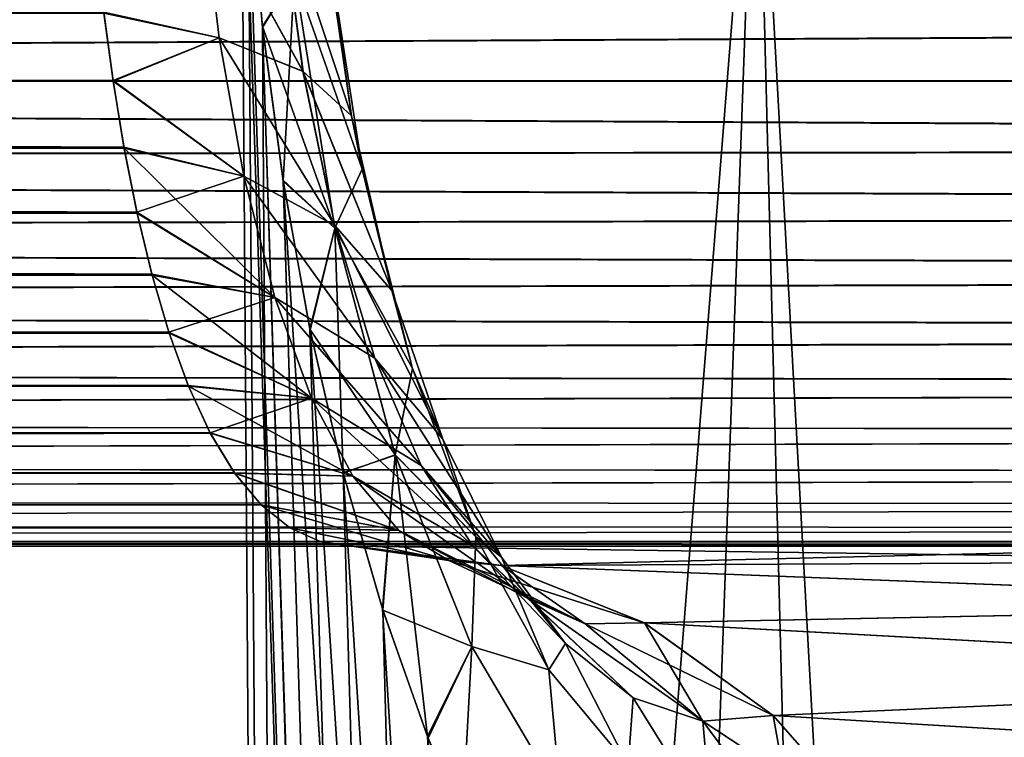
# Model space of a CAD drawing. Units: millimetres. Extents: x -26 to 26, y -6 to 154.
# Drawn here: x -8 to -7, y 148 to 149 of the extents above; entities that cross this region are included whole.
import ezdxf

# ---------------------------------------------------------------- set-up
doc = ezdxf.new("R2010")
doc.units = ezdxf.units.MM
doc.header["$LTSCALE"] = 65.185185
for name, color, linetype in [('115', 7, 'CONTINUOUS'), ('116', 7, 'CONTINUOUS'), ('120', 7, 'CONTINUOUS'), ('121', 7, 'CONTINUOUS'), ('33', 7, 'CONTINUOUS'), ('36', 7, 'CONTINUOUS'), ('43', 7, 'CONTINUOUS'), ('70', 7, 'CONTINUOUS'), ('71', 7, 'CONTINUOUS'), ('74', 7, 'CONTINUOUS'), ('75', 7, 'CONTINUOUS'), ('78', 7, 'CONTINUOUS'), ('79', 7, 'CONTINUOUS')]:
    doc.layers.add(name, color=color, linetype=linetype)

msp = doc.modelspace()

# ---------------------------------------------------------------- linework, layer by layer
at = {"layer": '115', "color": 7, "linetype": 'CONTINUOUS', "true_color": 0xaaaaaa}
for points in [[(-7.42215, 148.25, -4.61872), (-6.84281, 148.25, -5.44409), (-6.76801, 148.24081, -5.38486), (-7.42215, 148.25, -4.61872)], [(-7.32962, 148.23802, -4.56145), (-7.42215, 148.25, -4.61872), (-6.76801, 148.24081, -5.38486), (-7.32962, 148.23802, -4.56145)], [(-6.69597, 148.21359, -5.32781), (-7.32962, 148.23802, -4.56145), (-6.76801, 148.24081, -5.38486), (-6.69597, 148.21359, -5.32781)], [(-7.24143, 148.20258, -4.50687), (-7.32962, 148.23802, -4.56145), (-6.69597, 148.21359, -5.32781), (-7.24143, 148.20258, -4.50687)], [(-6.62932, 148.16934, -5.27503), (-7.24143, 148.20258, -4.50687), (-6.69597, 148.21359, -5.32781), (-6.62932, 148.16934, -5.27503)], [(-7.16193, 148.1454, -4.45766), (-7.24143, 148.20258, -4.50687), (-6.62932, 148.16934, -5.27503), (-7.16193, 148.1454, -4.45766)], [(-6.57052, 148.10967, -5.22846), (-7.16193, 148.1454, -4.45766), (-6.62932, 148.16934, -5.27503), (-6.57052, 148.10967, -5.22846)], [(-7.09492, 148.06923, -4.41619), (-7.16193, 148.1454, -4.45766), (-6.57052, 148.10967, -5.22846), (-7.09492, 148.06923, -4.41619)]]:
    msp.add_3dface(points, dxfattribs=at)
at = {"layer": '116', "color": 7, "linetype": 'CONTINUOUS', "true_color": 0xaaaaaa}
for points in [[(-7.47729, 148.57115, -3.5278), (-7.48605, 148.66841, -3.51708), (-7.45754, 148.6025, -3.58196), (-7.47729, 148.57115, -3.5278)], [(-7.51517, 148.65716, -3.99971), (-7.57537, 148.57985, -4.10704), (-7.50402, 148.56409, -4.02583), (-7.51517, 148.65716, -3.99971)], [(-7.51517, 148.65716, -3.99971), (-7.50402, 148.56409, -4.02583), (-7.45226, 148.54336, -3.93147), (-7.51517, 148.65716, -3.99971)], [(-7.4662, 148.64827, -3.90208), (-7.51517, 148.65716, -3.99971), (-7.45226, 148.54336, -3.93147), (-7.4662, 148.64827, -3.90208)], [(-7.4662, 148.64827, -3.90208), (-7.45226, 148.54336, -3.93147), (-7.42233, 148.51592, -3.82967), (-7.4662, 148.64827, -3.90208)], [(-7.43961, 148.63578, -3.79651), (-7.4662, 148.64827, -3.90208), (-7.42233, 148.51592, -3.82967), (-7.43961, 148.63578, -3.79651)], [(-7.43961, 148.63578, -3.79651), (-7.42233, 148.51592, -3.82967), (-7.43667, 148.6202, -3.68808), (-7.43961, 148.63578, -3.79651)], [(-7.43667, 148.6202, -3.68808), (-7.41567, 148.48301, -3.72535), (-7.45754, 148.6025, -3.58196), (-7.43667, 148.6202, -3.68808)], [(-7.43667, 148.6202, -3.68808), (-7.42233, 148.51592, -3.82967), (-7.41567, 148.48301, -3.72535), (-7.43667, 148.6202, -3.68808)], [(-7.47729, 148.57115, -3.5278), (-7.45754, 148.6025, -3.58196), (-7.43261, 148.4464, -3.62345), (-7.47729, 148.57115, -3.5278)], [(-7.45754, 148.6025, -3.58196), (-7.41567, 148.48301, -3.72535), (-7.43261, 148.4464, -3.62345), (-7.45754, 148.6025, -3.58196)], [(-7.57537, 148.57985, -4.10704), (-7.56959, 148.53779, -4.1259), (-7.50402, 148.56409, -4.02583), (-7.57537, 148.57985, -4.10704)], [(-7.46461, 148.47617, -3.54699), (-7.47729, 148.57115, -3.5278), (-7.43261, 148.4464, -3.62345), (-7.46461, 148.47617, -3.54699)], [(-7.50402, 148.56409, -4.02583), (-7.56959, 148.53779, -4.1259), (-7.48872, 148.47859, -4.071), (-7.50402, 148.56409, -4.02583)], [(-7.50402, 148.56409, -4.02583), (-7.48872, 148.47859, -4.071), (-7.43255, 148.44813, -3.98196), (-7.50402, 148.56409, -4.02583)], [(-7.45226, 148.54336, -3.93147), (-7.50402, 148.56409, -4.02583), (-7.43255, 148.44813, -3.98196), (-7.45226, 148.54336, -3.93147)], [(-7.45226, 148.54336, -3.93147), (-7.43255, 148.44813, -3.98196), (-7.39731, 148.40792, -3.88629), (-7.45226, 148.54336, -3.93147)], [(-7.42233, 148.51592, -3.82967), (-7.45226, 148.54336, -3.93147), (-7.39731, 148.40792, -3.88629), (-7.42233, 148.51592, -3.82967)], [(-7.56959, 148.53779, -4.1259), (-7.56282, 148.49652, -4.14989), (-7.48872, 148.47859, -4.071), (-7.56959, 148.53779, -4.1259)], [(-7.42233, 148.51592, -3.82967), (-7.39731, 148.40792, -3.88629), (-7.41567, 148.48301, -3.72535), (-7.42233, 148.51592, -3.82967)], [(-7.56282, 148.49652, -4.14989), (-7.55489, 148.45646, -4.17904), (-7.48872, 148.47859, -4.071), (-7.56282, 148.49652, -4.14989)], [(-7.48872, 148.47859, -4.071), (-7.55489, 148.45646, -4.17904), (-7.46958, 148.40364, -4.13218), (-7.48872, 148.47859, -4.071)], [(-7.48872, 148.47859, -4.071), (-7.46958, 148.40364, -4.13218), (-7.40789, 148.3662, -4.04968), (-7.48872, 148.47859, -4.071)], [(-7.43255, 148.44813, -3.98196), (-7.48872, 148.47859, -4.071), (-7.40789, 148.3662, -4.04968), (-7.43255, 148.44813, -3.98196)], [(-7.41567, 148.48301, -3.72535), (-7.38469, 148.35984, -3.78863), (-7.43261, 148.4464, -3.62345), (-7.41567, 148.48301, -3.72535)], [(-7.41567, 148.48301, -3.72535), (-7.39731, 148.40792, -3.88629), (-7.38469, 148.35984, -3.78863), (-7.41567, 148.48301, -3.72535)], [(-7.44796, 148.38399, -3.57458), (-7.46461, 148.47617, -3.54699), (-7.43261, 148.4464, -3.62345), (-7.44796, 148.38399, -3.57458)], [(-7.55489, 148.45646, -4.17904), (-7.54569, 148.41813, -4.21337), (-7.46958, 148.40364, -4.13218), (-7.55489, 148.45646, -4.17904)], [(-7.43255, 148.44813, -3.98196), (-7.40789, 148.3662, -4.04968), (-7.36587, 148.31612, -3.9617), (-7.43255, 148.44813, -3.98196)], [(-7.39731, 148.40792, -3.88629), (-7.43255, 148.44813, -3.98196), (-7.36587, 148.31612, -3.9617), (-7.39731, 148.40792, -3.88629)], [(-7.44796, 148.38399, -3.57458), (-7.43261, 148.4464, -3.62345), (-7.39531, 148.30634, -3.69359), (-7.44796, 148.38399, -3.57458)], [(-7.43261, 148.4464, -3.62345), (-7.38469, 148.35984, -3.78863), (-7.39531, 148.30634, -3.69359), (-7.43261, 148.4464, -3.62345)], [(-7.54569, 148.41813, -4.21337), (-7.53518, 148.3822, -4.25274), (-7.46958, 148.40364, -4.13218), (-7.54569, 148.41813, -4.21337)], [(-7.39731, 148.40792, -3.88629), (-7.36587, 148.31612, -3.9617), (-7.38469, 148.35984, -3.78863), (-7.39731, 148.40792, -3.88629)], [(-7.46958, 148.40364, -4.13218), (-7.53518, 148.3822, -4.25274), (-7.44703, 148.34142, -4.20605), (-7.46958, 148.40364, -4.13218)], [(-7.46958, 148.40364, -4.13218), (-7.44703, 148.34142, -4.20605), (-7.37932, 148.29994, -4.1305), (-7.46958, 148.40364, -4.13218)], [(-7.40789, 148.3662, -4.04968), (-7.46958, 148.40364, -4.13218), (-7.37932, 148.29994, -4.1305), (-7.40789, 148.3662, -4.04968)], [(-7.53518, 148.3822, -4.25274), (-7.52321, 148.34931, -4.29682), (-7.44703, 148.34142, -4.20605), (-7.53518, 148.3822, -4.25274)], [(-7.42738, 148.29516, -3.61031), (-7.44796, 148.38399, -3.57458), (-7.39531, 148.30634, -3.69359), (-7.42738, 148.29516, -3.61031)], [(-7.40789, 148.3662, -4.04968), (-7.37932, 148.29994, -4.1305), (-7.32968, 148.24314, -4.05099), (-7.40789, 148.3662, -4.04968)], [(-7.36587, 148.31612, -3.9617), (-7.40789, 148.3662, -4.04968), (-7.32968, 148.24314, -4.05099), (-7.36587, 148.31612, -3.9617)], [(-7.38469, 148.35984, -3.78863), (-7.34554, 148.25575, -3.87252), (-7.39531, 148.30634, -3.69359), (-7.38469, 148.35984, -3.78863)], [(-7.38469, 148.35984, -3.78863), (-7.36587, 148.31612, -3.9617), (-7.34554, 148.25575, -3.87252), (-7.38469, 148.35984, -3.78863)], [(-7.52321, 148.34931, -4.29682), (-7.50967, 148.32011, -4.34514), (-7.44703, 148.34142, -4.20605), (-7.52321, 148.34931, -4.29682)], [(-7.44703, 148.34142, -4.20605), (-7.50967, 148.32011, -4.34514), (-7.42138, 148.29316, -4.28911), (-7.44703, 148.34142, -4.20605)], [(-7.44703, 148.34142, -4.20605), (-7.42138, 148.29316, -4.28911), (-7.34766, 148.25037, -4.22021), (-7.44703, 148.34142, -4.20605)], [(-7.37932, 148.29994, -4.1305), (-7.44703, 148.34142, -4.20605), (-7.34766, 148.25037, -4.22021), (-7.37932, 148.29994, -4.1305)], [(-7.50967, 148.32011, -4.34514), (-7.49463, 148.29535, -4.39695), (-7.42138, 148.29316, -4.28911), (-7.50967, 148.32011, -4.34514)], [(-7.36587, 148.31612, -3.9617), (-7.32968, 148.24314, -4.05099), (-7.34554, 148.25575, -3.87252), (-7.36587, 148.31612, -3.9617)], [(-7.40296, 148.21053, -3.65376), (-7.42738, 148.29516, -3.61031), (-7.39531, 148.30634, -3.69359), (-7.40296, 148.21053, -3.65376)], [(-7.40296, 148.21053, -3.65376), (-7.39531, 148.30634, -3.69359), (-7.3479, 148.1881, -3.78633), (-7.40296, 148.21053, -3.65376)], [(-7.39531, 148.30634, -3.69359), (-7.34554, 148.25575, -3.87252), (-7.3479, 148.1881, -3.78633), (-7.39531, 148.30634, -3.69359)], [(-7.49463, 148.29535, -4.39695), (-7.47818, 148.27562, -4.45129), (-7.39297, 148.25965, -4.37803), (-7.49463, 148.29535, -4.39695)], [(-7.42138, 148.29316, -4.28911), (-7.49463, 148.29535, -4.39695), (-7.39297, 148.25965, -4.37803), (-7.42138, 148.29316, -4.28911)], [(-7.37932, 148.29994, -4.1305), (-7.34766, 148.25037, -4.22021), (-7.29006, 148.18989, -4.14924), (-7.37932, 148.29994, -4.1305)], [(-7.32968, 148.24314, -4.05099), (-7.37932, 148.29994, -4.1305), (-7.29006, 148.18989, -4.14924), (-7.32968, 148.24314, -4.05099)], [(-7.42138, 148.29316, -4.28911), (-7.39297, 148.25965, -4.37803), (-7.31367, 148.21781, -4.315), (-7.42138, 148.29316, -4.28911)], [(-7.34766, 148.25037, -4.22021), (-7.42138, 148.29316, -4.28911), (-7.31367, 148.21781, -4.315), (-7.34766, 148.25037, -4.22021)], [(-7.47818, 148.27562, -4.45129), (-7.4604, 148.26136, -4.50707), (-7.39297, 148.25965, -4.37803), (-7.47818, 148.27562, -4.45129)], [(-7.4604, 148.26136, -4.50707), (-7.44163, 148.25282, -4.56324), (-7.36221, 148.24124, -4.46975), (-7.4604, 148.26136, -4.50707)], [(-7.39297, 148.25965, -4.37803), (-7.4604, 148.26136, -4.50707), (-7.36221, 148.24124, -4.46975), (-7.39297, 148.25965, -4.37803)], [(-7.39297, 148.25965, -4.37803), (-7.36221, 148.24124, -4.46975), (-7.27804, 148.20204, -4.41152), (-7.39297, 148.25965, -4.37803)], [(-7.31367, 148.21781, -4.315), (-7.39297, 148.25965, -4.37803), (-7.27804, 148.20204, -4.41152), (-7.31367, 148.21781, -4.315)], [(-7.44163, 148.25282, -4.56324), (-7.42215, 148.25, -4.61872), (-7.36221, 148.24124, -4.46975), (-7.44163, 148.25282, -4.56324)], [(-7.34554, 148.25575, -3.87252), (-7.30048, 148.17371, -3.97138), (-7.3479, 148.1881, -3.78633), (-7.34554, 148.25575, -3.87252)], [(-7.34554, 148.25575, -3.87252), (-7.32968, 148.24314, -4.05099), (-7.30048, 148.17371, -3.97138), (-7.34554, 148.25575, -3.87252)], [(-7.42215, 148.25, -4.61872), (-7.32962, 148.23802, -4.56145), (-7.36221, 148.24124, -4.46975), (-7.42215, 148.25, -4.61872)], [(-7.34766, 148.25037, -4.22021), (-7.31367, 148.21781, -4.315), (-7.24825, 148.15635, -4.25211), (-7.34766, 148.25037, -4.22021)], [(-7.29006, 148.18989, -4.14924), (-7.34766, 148.25037, -4.22021), (-7.24825, 148.15635, -4.25211), (-7.29006, 148.18989, -4.14924)], [(-7.36221, 148.24124, -4.46975), (-7.32962, 148.23802, -4.56145), (-7.27804, 148.20204, -4.41152), (-7.36221, 148.24124, -4.46975)], [(-7.32968, 148.24314, -4.05099), (-7.29006, 148.18989, -4.14924), (-7.30048, 148.17371, -3.97138), (-7.32968, 148.24314, -4.05099)], [(-7.32962, 148.23802, -4.56145), (-7.24143, 148.20258, -4.50687), (-7.27804, 148.20204, -4.41152), (-7.32962, 148.23802, -4.56145)], [(-7.31367, 148.21781, -4.315), (-7.27804, 148.20204, -4.41152), (-7.20524, 148.14185, -4.35593), (-7.31367, 148.21781, -4.315)], [(-7.24825, 148.15635, -4.25211), (-7.31367, 148.21781, -4.315), (-7.20524, 148.14185, -4.35593), (-7.24825, 148.15635, -4.25211)], [(-7.37492, 148.13144, -3.70423), (-7.40296, 148.21053, -3.65376), (-7.3479, 148.1881, -3.78633), (-7.37492, 148.13144, -3.70423)], [(-7.27804, 148.20204, -4.41152), (-7.24143, 148.20258, -4.50687), (-7.20524, 148.14185, -4.35593), (-7.27804, 148.20204, -4.41152)], [(-7.24143, 148.20258, -4.50687), (-7.16193, 148.1454, -4.45766), (-7.20524, 148.14185, -4.35593), (-7.24143, 148.20258, -4.50687)], [(-7.3538, 148.0811, -3.74237), (-7.37492, 148.13144, -3.70423), (-7.3479, 148.1881, -3.78633), (-7.3538, 148.0811, -3.74237)], [(-7.3538, 148.0811, -3.74237), (-7.3479, 148.1881, -3.78633), (-7.29315, 148.09506, -3.89541), (-7.3538, 148.0811, -3.74237)], [(-7.3479, 148.1881, -3.78633), (-7.30048, 148.17371, -3.97138), (-7.29315, 148.09506, -3.89541), (-7.3479, 148.1881, -3.78633)], [(-7.30048, 148.17371, -3.97138), (-7.29006, 148.18989, -4.14924), (-7.25135, 148.11462, -4.07962), (-7.30048, 148.17371, -3.97138)], [(-7.29006, 148.18989, -4.14924), (-7.24825, 148.15635, -4.25211), (-7.25135, 148.11462, -4.07962), (-7.29006, 148.18989, -4.14924)], [(-7.30048, 148.17371, -3.97138), (-7.25135, 148.11462, -4.07962), (-7.29315, 148.09506, -3.89541), (-7.30048, 148.17371, -3.97138)], [(-7.25135, 148.11462, -4.07962), (-7.24825, 148.15635, -4.25211), (-7.19984, 148.07823, -4.1924), (-7.25135, 148.11462, -4.07962)], [(-7.24825, 148.15635, -4.25211), (-7.20524, 148.14185, -4.35593), (-7.19984, 148.07823, -4.1924), (-7.24825, 148.15635, -4.25211)], [(-7.20524, 148.14185, -4.35593), (-7.16193, 148.1454, -4.45766), (-7.14732, 148.06355, -4.30568), (-7.20524, 148.14185, -4.35593)], [(-7.16193, 148.1454, -4.45766), (-7.09492, 148.06923, -4.41619), (-7.14732, 148.06355, -4.30568), (-7.16193, 148.1454, -4.45766)], [(-7.19984, 148.07823, -4.1924), (-7.20524, 148.14185, -4.35593), (-7.14732, 148.06355, -4.30568), (-7.19984, 148.07823, -4.1924)]]:
    msp.add_3dface(points, dxfattribs=at)
at = {"layer": '120', "color": 7, "linetype": 'CONTINUOUS', "true_color": 0xaaaaaa}
for points in [[(-7.48601, 148.66799, 3.46714), (-7.47722, 148.57044, 3.47789), (-7.45753, 148.6025, 3.53194), (-7.48601, 148.66799, 3.46714)], [(-7.50402, 148.5641, 3.97585), (-7.57532, 148.57941, 4.05721), (-7.51517, 148.65716, 3.9497), (-7.50402, 148.5641, 3.97585)], [(-7.50402, 148.5641, 3.97585), (-7.51517, 148.65716, 3.9497), (-7.45227, 148.54338, 3.88149), (-7.50402, 148.5641, 3.97585)], [(-7.45227, 148.54338, 3.88149), (-7.51517, 148.65716, 3.9497), (-7.46619, 148.64826, 3.85207), (-7.45227, 148.54338, 3.88149)], [(-7.45227, 148.54338, 3.88149), (-7.46619, 148.64826, 3.85207), (-7.42235, 148.51594, 3.77969), (-7.45227, 148.54338, 3.88149)], [(-7.42235, 148.51594, 3.77969), (-7.46619, 148.64826, 3.85207), (-7.43959, 148.63577, 3.7465), (-7.42235, 148.51594, 3.77969)], [(-7.42235, 148.51594, 3.77969), (-7.43959, 148.63577, 3.7465), (-7.43665, 148.6202, 3.63806), (-7.42235, 148.51594, 3.77969)], [(-7.41568, 148.48303, 3.67537), (-7.43665, 148.6202, 3.63806), (-7.45753, 148.6025, 3.53194), (-7.41568, 148.48303, 3.67537)], [(-7.41568, 148.48303, 3.67537), (-7.42235, 148.51594, 3.77969), (-7.43665, 148.6202, 3.63806), (-7.41568, 148.48303, 3.67537)], [(-7.47722, 148.57044, 3.47789), (-7.46449, 148.47542, 3.49718), (-7.45753, 148.6025, 3.53194), (-7.47722, 148.57044, 3.47789)], [(-7.46449, 148.47542, 3.49718), (-7.43263, 148.44642, 3.57347), (-7.45753, 148.6025, 3.53194), (-7.46449, 148.47542, 3.49718)], [(-7.43263, 148.44642, 3.57347), (-7.41568, 148.48303, 3.67537), (-7.45753, 148.6025, 3.53194), (-7.43263, 148.44642, 3.57347)], [(-7.56952, 148.53721, 4.07621), (-7.57532, 148.57941, 4.05721), (-7.50402, 148.5641, 3.97585), (-7.56952, 148.53721, 4.07621)], [(-7.48872, 148.47858, 4.021), (-7.56952, 148.53721, 4.07621), (-7.50402, 148.5641, 3.97585), (-7.48872, 148.47858, 4.021)], [(-7.48872, 148.47858, 4.021), (-7.50402, 148.5641, 3.97585), (-7.43254, 148.44812, 3.93196), (-7.48872, 148.47858, 4.021)], [(-7.43254, 148.44812, 3.93196), (-7.50402, 148.5641, 3.97585), (-7.45227, 148.54338, 3.88149), (-7.43254, 148.44812, 3.93196)], [(-7.43254, 148.44812, 3.93196), (-7.45227, 148.54338, 3.88149), (-7.39731, 148.40791, 3.83629), (-7.43254, 148.44812, 3.93196)], [(-7.39731, 148.40791, 3.83629), (-7.45227, 148.54338, 3.88149), (-7.42235, 148.51594, 3.77969), (-7.39731, 148.40791, 3.83629)], [(-7.5627, 148.49585, 4.10033), (-7.56952, 148.53721, 4.07621), (-7.48872, 148.47858, 4.021), (-7.5627, 148.49585, 4.10033)], [(-7.39731, 148.40791, 3.83629), (-7.42235, 148.51594, 3.77969), (-7.41568, 148.48303, 3.67537), (-7.39731, 148.40791, 3.83629)], [(-7.55472, 148.45576, 4.12958), (-7.5627, 148.49585, 4.10033), (-7.46958, 148.40365, 4.08218), (-7.55472, 148.45576, 4.12958)], [(-7.46958, 148.40365, 4.08218), (-7.5627, 148.49585, 4.10033), (-7.48872, 148.47858, 4.021), (-7.46958, 148.40365, 4.08218)], [(-7.46958, 148.40365, 4.08218), (-7.48872, 148.47858, 4.021), (-7.40789, 148.36622, 3.99967), (-7.46958, 148.40365, 4.08218)], [(-7.40789, 148.36622, 3.99967), (-7.48872, 148.47858, 4.021), (-7.43254, 148.44812, 3.93196), (-7.40789, 148.36622, 3.99967)], [(-7.38468, 148.35983, 3.73863), (-7.41568, 148.48303, 3.67537), (-7.43263, 148.44642, 3.57347), (-7.38468, 148.35983, 3.73863)], [(-7.38468, 148.35983, 3.73863), (-7.39731, 148.40791, 3.83629), (-7.41568, 148.48303, 3.67537), (-7.38468, 148.35983, 3.73863)], [(-7.46449, 148.47542, 3.49718), (-7.44785, 148.38352, 3.52477), (-7.43263, 148.44642, 3.57347), (-7.46449, 148.47542, 3.49718)], [(-7.54552, 148.41749, 4.16401), (-7.55472, 148.45576, 4.12958), (-7.46958, 148.40365, 4.08218), (-7.54552, 148.41749, 4.16401)], [(-7.40789, 148.36622, 3.99967), (-7.43254, 148.44812, 3.93196), (-7.36588, 148.31613, 3.9117), (-7.40789, 148.36622, 3.99967)], [(-7.36588, 148.31613, 3.9117), (-7.43254, 148.44812, 3.93196), (-7.39731, 148.40791, 3.83629), (-7.36588, 148.31613, 3.9117)], [(-7.44785, 148.38352, 3.52477), (-7.42741, 148.29528, 3.56025), (-7.43263, 148.44642, 3.57347), (-7.44785, 148.38352, 3.52477)], [(-7.42741, 148.29528, 3.56025), (-7.39531, 148.30632, 3.64358), (-7.43263, 148.44642, 3.57347), (-7.42741, 148.29528, 3.56025)], [(-7.39531, 148.30632, 3.64358), (-7.38468, 148.35983, 3.73863), (-7.43263, 148.44642, 3.57347), (-7.39531, 148.30632, 3.64358)], [(-7.53501, 148.38166, 4.2034), (-7.54552, 148.41749, 4.16401), (-7.44704, 148.34142, 4.15605), (-7.53501, 148.38166, 4.2034)], [(-7.44704, 148.34142, 4.15605), (-7.54552, 148.41749, 4.16401), (-7.46958, 148.40365, 4.08218), (-7.44704, 148.34142, 4.15605)], [(-7.36588, 148.31613, 3.9117), (-7.39731, 148.40791, 3.83629), (-7.38468, 148.35983, 3.73863), (-7.36588, 148.31613, 3.9117)], [(-7.44704, 148.34142, 4.15605), (-7.46958, 148.40365, 4.08218), (-7.37932, 148.29994, 4.0805), (-7.44704, 148.34142, 4.15605)], [(-7.37932, 148.29994, 4.0805), (-7.46958, 148.40365, 4.08218), (-7.40789, 148.36622, 3.99967), (-7.37932, 148.29994, 4.0805)], [(-7.52303, 148.34889, 4.24744), (-7.53501, 148.38166, 4.2034), (-7.44704, 148.34142, 4.15605), (-7.52303, 148.34889, 4.24744)], [(-7.37932, 148.29994, 4.0805), (-7.40789, 148.36622, 3.99967), (-7.32968, 148.24314, 4.00099), (-7.37932, 148.29994, 4.0805)], [(-7.32968, 148.24314, 4.00099), (-7.40789, 148.36622, 3.99967), (-7.36588, 148.31613, 3.9117), (-7.32968, 148.24314, 4.00099)], [(-7.34554, 148.25577, 3.82252), (-7.38468, 148.35983, 3.73863), (-7.39531, 148.30632, 3.64358), (-7.34554, 148.25577, 3.82252)], [(-7.34554, 148.25577, 3.82252), (-7.36588, 148.31613, 3.9117), (-7.38468, 148.35983, 3.73863), (-7.34554, 148.25577, 3.82252)], [(-7.50951, 148.31983, 4.29567), (-7.52303, 148.34889, 4.24744), (-7.42138, 148.29317, 4.23911), (-7.50951, 148.31983, 4.29567)], [(-7.42138, 148.29317, 4.23911), (-7.52303, 148.34889, 4.24744), (-7.44704, 148.34142, 4.15605), (-7.42138, 148.29317, 4.23911)], [(-7.42138, 148.29317, 4.23911), (-7.44704, 148.34142, 4.15605), (-7.34765, 148.25037, 4.17021), (-7.42138, 148.29317, 4.23911)], [(-7.34765, 148.25037, 4.17021), (-7.44704, 148.34142, 4.15605), (-7.37932, 148.29994, 4.0805), (-7.34765, 148.25037, 4.17021)], [(-7.49452, 148.29518, 4.34737), (-7.50951, 148.31983, 4.29567), (-7.42138, 148.29317, 4.23911), (-7.49452, 148.29518, 4.34737)], [(-7.32968, 148.24314, 4.00099), (-7.36588, 148.31613, 3.9117), (-7.34554, 148.25577, 3.82252), (-7.32968, 148.24314, 4.00099)], [(-7.42741, 148.29528, 3.56025), (-7.40323, 148.21132, 3.60328), (-7.39531, 148.30632, 3.64358), (-7.42741, 148.29528, 3.56025)], [(-7.40323, 148.21132, 3.60328), (-7.3753, 148.1324, 3.65355), (-7.39531, 148.30632, 3.64358), (-7.40323, 148.21132, 3.60328)], [(-7.3753, 148.1324, 3.65355), (-7.34791, 148.18812, 3.73632), (-7.39531, 148.30632, 3.64358), (-7.3753, 148.1324, 3.65355)], [(-7.34791, 148.18812, 3.73632), (-7.34554, 148.25577, 3.82252), (-7.39531, 148.30632, 3.64358), (-7.34791, 148.18812, 3.73632)], [(-7.34765, 148.25037, 4.17021), (-7.37932, 148.29994, 4.0805), (-7.29006, 148.18989, 4.09924), (-7.34765, 148.25037, 4.17021)], [(-7.29006, 148.18989, 4.09924), (-7.37932, 148.29994, 4.0805), (-7.32968, 148.24314, 4.00099), (-7.29006, 148.18989, 4.09924)], [(-7.47809, 148.27554, 4.40156), (-7.49452, 148.29518, 4.34737), (-7.39298, 148.25965, 4.32803), (-7.47809, 148.27554, 4.40156)], [(-7.39298, 148.25965, 4.32803), (-7.49452, 148.29518, 4.34737), (-7.42138, 148.29317, 4.23911), (-7.39298, 148.25965, 4.32803)], [(-7.39298, 148.25965, 4.32803), (-7.42138, 148.29317, 4.23911), (-7.31368, 148.2178, 4.265), (-7.39298, 148.25965, 4.32803)], [(-7.31368, 148.2178, 4.265), (-7.42138, 148.29317, 4.23911), (-7.34765, 148.25037, 4.17021), (-7.31368, 148.2178, 4.265)], [(-7.46035, 148.26134, 4.45721), (-7.47809, 148.27554, 4.40156), (-7.36221, 148.24124, 4.41974), (-7.46035, 148.26134, 4.45721)], [(-7.36221, 148.24124, 4.41974), (-7.47809, 148.27554, 4.40156), (-7.39298, 148.25965, 4.32803), (-7.36221, 148.24124, 4.41974)], [(-7.44162, 148.25281, 4.51329), (-7.46035, 148.26134, 4.45721), (-7.36221, 148.24124, 4.41974), (-7.44162, 148.25281, 4.51329)], [(-7.36221, 148.24124, 4.41974), (-7.39298, 148.25965, 4.32803), (-7.27804, 148.20204, 4.36151), (-7.36221, 148.24124, 4.41974)], [(-7.27804, 148.20204, 4.36151), (-7.39298, 148.25965, 4.32803), (-7.31368, 148.2178, 4.265), (-7.27804, 148.20204, 4.36151)], [(-7.42215, 148.25, 4.56872), (-7.44162, 148.25281, 4.51329), (-7.32963, 148.23802, 4.51146), (-7.42215, 148.25, 4.56872)], [(-7.32963, 148.23802, 4.51146), (-7.44162, 148.25281, 4.51329), (-7.36221, 148.24124, 4.41974), (-7.32963, 148.23802, 4.51146)], [(-7.30048, 148.17371, 3.92138), (-7.34554, 148.25577, 3.82252), (-7.34791, 148.18812, 3.73632), (-7.30048, 148.17371, 3.92138)], [(-7.30048, 148.17371, 3.92138), (-7.32968, 148.24314, 4.00099), (-7.34554, 148.25577, 3.82252), (-7.30048, 148.17371, 3.92138)], [(-7.31368, 148.2178, 4.265), (-7.34765, 148.25037, 4.17021), (-7.24825, 148.15635, 4.20211), (-7.31368, 148.2178, 4.265)], [(-7.24825, 148.15635, 4.20211), (-7.34765, 148.25037, 4.17021), (-7.29006, 148.18989, 4.09924), (-7.24825, 148.15635, 4.20211)], [(-7.32963, 148.23802, 4.51146), (-7.36221, 148.24124, 4.41974), (-7.24144, 148.20259, 4.45687), (-7.32963, 148.23802, 4.51146)], [(-7.24144, 148.20259, 4.45687), (-7.36221, 148.24124, 4.41974), (-7.27804, 148.20204, 4.36151), (-7.24144, 148.20259, 4.45687)], [(-7.29006, 148.18989, 4.09924), (-7.32968, 148.24314, 4.00099), (-7.30048, 148.17371, 3.92138), (-7.29006, 148.18989, 4.09924)], [(-7.27804, 148.20204, 4.36151), (-7.31368, 148.2178, 4.265), (-7.20524, 148.14185, 4.30592), (-7.27804, 148.20204, 4.36151)], [(-7.20524, 148.14185, 4.30592), (-7.31368, 148.2178, 4.265), (-7.24825, 148.15635, 4.20211), (-7.20524, 148.14185, 4.30592)], [(-7.24144, 148.20259, 4.45687), (-7.27804, 148.20204, 4.36151), (-7.16193, 148.14541, 4.40766), (-7.24144, 148.20259, 4.45687)], [(-7.16193, 148.14541, 4.40766), (-7.27804, 148.20204, 4.36151), (-7.20524, 148.14185, 4.30592), (-7.16193, 148.14541, 4.40766)], [(-7.3753, 148.1324, 3.65355), (-7.35381, 148.08113, 3.69235), (-7.34791, 148.18812, 3.73632), (-7.3753, 148.1324, 3.65355)], [(-7.35381, 148.08113, 3.69235), (-7.29316, 148.09506, 3.84541), (-7.34791, 148.18812, 3.73632), (-7.35381, 148.08113, 3.69235)], [(-7.29316, 148.09506, 3.84541), (-7.30048, 148.17371, 3.92138), (-7.34791, 148.18812, 3.73632), (-7.29316, 148.09506, 3.84541)], [(-7.25135, 148.11462, 4.02962), (-7.29006, 148.18989, 4.09924), (-7.30048, 148.17371, 3.92138), (-7.25135, 148.11462, 4.02962)], [(-7.24825, 148.15635, 4.20211), (-7.29006, 148.18989, 4.09924), (-7.25135, 148.11462, 4.02962), (-7.24825, 148.15635, 4.20211)], [(-7.25135, 148.11462, 4.02962), (-7.30048, 148.17371, 3.92138), (-7.29316, 148.09506, 3.84541), (-7.25135, 148.11462, 4.02962)], [(-7.19985, 148.07823, 4.1424), (-7.24825, 148.15635, 4.20211), (-7.25135, 148.11462, 4.02962), (-7.19985, 148.07823, 4.1424)], [(-7.20524, 148.14185, 4.30592), (-7.24825, 148.15635, 4.20211), (-7.19985, 148.07823, 4.1424), (-7.20524, 148.14185, 4.30592)], [(-7.16193, 148.14541, 4.40766), (-7.20524, 148.14185, 4.30592), (-7.09492, 148.06923, 4.36619), (-7.16193, 148.14541, 4.40766)], [(-7.09492, 148.06923, 4.36619), (-7.20524, 148.14185, 4.30592), (-7.14732, 148.06356, 4.25567), (-7.09492, 148.06923, 4.36619)], [(-7.14732, 148.06356, 4.25567), (-7.20524, 148.14185, 4.30592), (-7.19985, 148.07823, 4.1424), (-7.14732, 148.06356, 4.25567)]]:
    msp.add_3dface(points, dxfattribs=at)
at = {"layer": '121', "color": 7, "linetype": 'CONTINUOUS', "true_color": 0xaaaaaa}
for points in [[(-6.84406, 148.25, 5.39251), (-7.42215, 148.25, 4.56872), (-7.32963, 148.23802, 4.51146), (-6.84406, 148.25, 5.39251)], [(-6.84406, 148.25, 5.39251), (-7.32963, 148.23802, 4.51146), (-6.76925, 148.24081, 5.3333), (-6.84406, 148.25, 5.39251)], [(-7.32963, 148.23802, 4.51146), (-6.6972, 148.21359, 5.27626), (-6.76925, 148.24081, 5.3333), (-7.32963, 148.23802, 4.51146)], [(-7.32963, 148.23802, 4.51146), (-7.24144, 148.20259, 4.45687), (-6.6972, 148.21359, 5.27626), (-7.32963, 148.23802, 4.51146)], [(-7.24144, 148.20259, 4.45687), (-6.63054, 148.16934, 5.22349), (-6.6972, 148.21359, 5.27626), (-7.24144, 148.20259, 4.45687)], [(-7.24144, 148.20259, 4.45687), (-7.16193, 148.14541, 4.40766), (-6.63054, 148.16934, 5.22349), (-7.24144, 148.20259, 4.45687)], [(-7.16193, 148.14541, 4.40766), (-6.57172, 148.10967, 5.17694), (-6.63054, 148.16934, 5.22349), (-7.16193, 148.14541, 4.40766)], [(-7.16193, 148.14541, 4.40766), (-7.09492, 148.06923, 4.36619), (-6.57172, 148.10967, 5.17694), (-7.16193, 148.14541, 4.40766)]]:
    msp.add_3dface(points, dxfattribs=at)
at = {"layer": '33', "color": 7, "linetype": 'CONTINUOUS', "true_color": 0xaaaaaa}
for points in [[(-8.93783, 133.75144, -20.4009), (-8.5147, 152.75865, -20.58132), (-7.20713, 134.06597, -21.07541), (-8.93783, 133.75144, -20.4009)], [(-6.45888, 124.25, 21.26691), (-8.5147, 152.75865, 20.53132), (-8.51471, 124.25, 20.53132), (-6.45888, 124.25, 21.26691)], [(-8.5147, 152.75865, -20.58132), (-6.45883, 152.75865, -21.31692), (-7.20713, 134.06597, -21.07541), (-8.5147, 152.75865, -20.58132)], [(-6.45883, 152.75865, 21.26692), (-8.5147, 152.75865, 20.53132), (-6.45888, 124.25, 21.26691), (-6.45883, 152.75865, 21.26692)], [(-7.20713, 134.06597, -21.07541), (-6.45883, 152.75865, -21.31692), (-5.4377, 134.31073, -21.60031), (-7.20713, 134.06597, -21.07541)]]:
    msp.add_3dface(points, dxfattribs=at)
at = {"layer": '36', "color": 7, "linetype": 'CONTINUOUS', "true_color": 0xaaaaaa}
for points in [[(-8.85459, 148.76745, 18.20435), (-7.17211, 148.76745, 18.92952), (-7.93065, 127.75, 19.41992), (-8.85459, 148.76745, 18.20435)], [(-7.17209, 148.76745, -18.97953), (-8.85458, 148.76745, -18.25436), (-8.41118, 133.12702, -19.06183), (-7.17209, 148.76745, -18.97953)], [(-6.78138, 133.42022, -19.6906), (-7.17209, 148.76745, -18.97953), (-8.41118, 133.12702, -19.06183), (-6.78138, 133.42022, -19.6906)], [(-7.93065, 127.75, 19.41992), (-7.17211, 148.76745, 18.92952), (-6.01398, 127.75, 20.09544), (-7.93065, 127.75, 19.41992)], [(-7.17211, 148.76745, 18.92952), (-5.431, 148.76745, 19.49978), (-6.01398, 127.75, 20.09544), (-7.17211, 148.76745, 18.92952)], [(-5.43098, 148.76745, -19.54979), (-7.17209, 148.76745, -18.97953), (-6.78138, 133.42022, -19.6906), (-5.43098, 148.76745, -19.54979)]]:
    msp.add_3dface(points, dxfattribs=at)
at = {"layer": '43', "color": 7, "linetype": 'CONTINUOUS', "true_color": 0xaaaaaa}
for points in [[(-7.86641, 148.76745, 2.50728), (-8.00878, 148.76745, 2.01271), (-7.38671, 134.53255, 2.37509), (-7.86641, 148.76745, 2.50728)], [(-7.38671, 134.53255, 2.37509), (-8.00878, 148.76745, 2.01271), (-7.62928, 134.53255, 1.43036), (-7.38671, 134.53255, 2.37509)], [(-7.86641, 148.76745, -2.55728), (-7.69352, 148.76745, -3.04203), (-7.38671, 134.53255, -2.42509), (-7.86641, 148.76745, -2.55728)], [(-7.62928, 134.53255, -1.48036), (-7.86641, 148.76745, -2.55728), (-7.38671, 134.53255, -2.42509), (-7.62928, 134.53255, -1.48036)], [(-7.69352, 148.76745, 2.99203), (-7.86641, 148.76745, 2.50728), (-7.38671, 134.53255, 2.37509), (-7.69352, 148.76745, 2.99203)], [(-7.69352, 148.76745, -3.04203), (-7.4908, 148.76745, -3.51508), (-7.38671, 134.53255, -2.42509), (-7.69352, 148.76745, -3.04203)], [(-7.4908, 148.76745, 3.46508), (-7.69352, 148.76745, 2.99203), (-7.02766, 134.53255, 3.28196), (-7.4908, 148.76745, 3.46508)], [(-7.02766, 134.53255, 3.28196), (-7.69352, 148.76745, 2.99203), (-7.38671, 134.53255, 2.37509), (-7.02766, 134.53255, 3.28196)], [(-7.4908, 148.76745, -3.51508), (-7.48605, 148.66841, -3.51708), (-7.38671, 134.53255, -2.42509), (-7.4908, 148.76745, -3.51508)], [(-7.48601, 148.66799, 3.46714), (-7.4908, 148.76745, 3.46508), (-7.02766, 134.53255, 3.28196), (-7.48601, 148.66799, 3.46714)], [(-7.48605, 148.66841, -3.51708), (-7.47729, 148.57115, -3.5278), (-7.38671, 134.53255, -2.42509), (-7.48605, 148.66841, -3.51708)], [(-7.47722, 148.57044, 3.47789), (-7.48601, 148.66799, 3.46714), (-7.02766, 134.53255, 3.28196), (-7.47722, 148.57044, 3.47789)], [(-7.47729, 148.57115, -3.5278), (-7.46461, 148.47617, -3.54699), (-7.02766, 134.53255, -3.33196), (-7.47729, 148.57115, -3.5278)], [(-7.38671, 134.53255, -2.42509), (-7.47729, 148.57115, -3.5278), (-7.02766, 134.53255, -3.33196), (-7.38671, 134.53255, -2.42509)], [(-7.46449, 148.47542, 3.49718), (-7.47722, 148.57044, 3.47789), (-7.02766, 134.53255, 3.28196), (-7.46449, 148.47542, 3.49718)], [(-7.46461, 148.47617, -3.54699), (-7.44796, 148.38399, -3.57458), (-7.02766, 134.53255, -3.33196), (-7.46461, 148.47617, -3.54699)], [(-7.44785, 148.38352, 3.52477), (-7.46449, 148.47542, 3.49718), (-6.55777, 134.53255, 4.13669), (-7.44785, 148.38352, 3.52477)], [(-6.55777, 134.53255, 4.13669), (-7.46449, 148.47542, 3.49718), (-7.02766, 134.53255, 3.28196), (-6.55777, 134.53255, 4.13669)], [(-7.44796, 148.38399, -3.57458), (-7.42738, 148.29516, -3.61031), (-7.02766, 134.53255, -3.33196), (-7.44796, 148.38399, -3.57458)], [(-7.42741, 148.29528, 3.56025), (-7.44785, 148.38352, 3.52477), (-6.55777, 134.53255, 4.13669), (-7.42741, 148.29528, 3.56025)], [(-7.40323, 148.21132, 3.60328), (-7.42741, 148.29528, 3.56025), (-6.55777, 134.53255, 4.13669), (-7.40323, 148.21132, 3.60328)], [(-7.42738, 148.29516, -3.61031), (-7.40296, 148.21053, -3.65376), (-7.02766, 134.53255, -3.33196), (-7.42738, 148.29516, -3.61031)], [(-7.3753, 148.1324, 3.65355), (-7.40323, 148.21132, 3.60328), (-6.55777, 134.53255, 4.13669), (-7.3753, 148.1324, 3.65355)], [(-7.40296, 148.21053, -3.65376), (-7.37492, 148.13144, -3.70423), (-7.02766, 134.53255, -3.33196), (-7.40296, 148.21053, -3.65376)], [(-7.35381, 148.08113, 3.69235), (-7.3753, 148.1324, 3.65355), (-6.55777, 134.53255, 4.13669), (-7.35381, 148.08113, 3.69235)]]:
    msp.add_3dface(points, dxfattribs=at)
at = {"layer": '70', "color": 7, "linetype": 'CONTINUOUS', "true_color": 0xaaaaaa}
for points in [[(-7.42215, 148.25, -4.61872), (-15.34423, 148.25, -12.5408), (-6.84281, 148.25, -5.44409), (-7.42215, 148.25, -4.61872)], [(-6.84281, 148.25, -5.44409), (-15.34423, 148.25, -12.5408), (-6.17142, 148.25, -6.19785), (-6.84281, 148.25, -5.44409)], [(-6.17142, 148.25, -6.19785), (-15.34423, 148.25, -12.5408), (-5.41751, 148.25, -6.86906), (-6.17142, 148.25, -6.19785)], [(-5.41751, 148.25, -6.86906), (-15.34423, 148.25, -12.5408), (-4.59372, 148.25, -7.44715), (-5.41751, 148.25, -6.86906)], [(-4.59372, 148.25, -7.44715), (-15.34423, 148.25, -12.5408), (-12.5158, 148.25, -15.36923), (-4.59372, 148.25, -7.44715)]]:
    msp.add_3dface(points, dxfattribs=at)
at = {"layer": '71', "color": 7, "linetype": 'CONTINUOUS', "true_color": 0xaaaaaa}
for points in [[(-7.42215, 148.25, 4.56872), (-12.5158, 148.25, 15.31923), (-15.34423, 148.25, 12.4908), (-7.42215, 148.25, 4.56872)], [(-4.59372, 148.25, 7.39715), (-12.5158, 148.25, 15.31923), (-5.41909, 148.25, 6.81781), (-4.59372, 148.25, 7.39715)], [(-5.41909, 148.25, 6.81781), (-12.5158, 148.25, 15.31923), (-6.17285, 148.25, 6.14642), (-5.41909, 148.25, 6.81781)], [(-6.17285, 148.25, 6.14642), (-12.5158, 148.25, 15.31923), (-6.84406, 148.25, 5.39251), (-6.17285, 148.25, 6.14642)], [(-6.84406, 148.25, 5.39251), (-12.5158, 148.25, 15.31923), (-7.42215, 148.25, 4.56872), (-6.84406, 148.25, 5.39251)]]:
    msp.add_3dface(points, dxfattribs=at)
at = {"layer": '74', "color": 7, "linetype": 'CONTINUOUS', "true_color": 0xaaaaaa}
for points in [[(-15.5777, 148.58885, 12.0549), (-7.57532, 148.57941, 4.05721), (-15.56998, 148.53736, 12.07658), (-15.5777, 148.58885, 12.0549)], [(-7.57532, 148.57941, 4.05721), (-7.56952, 148.53721, 4.07621), (-15.56998, 148.53736, 12.07658), (-7.57532, 148.57941, 4.05721)], [(-7.56952, 148.53721, 4.07621), (-7.5627, 148.49585, 4.10033), (-15.56998, 148.53736, 12.07658), (-7.56952, 148.53721, 4.07621)], [(-15.56998, 148.53736, 12.07658), (-7.5627, 148.49585, 4.10033), (-15.55916, 148.48817, 12.10333), (-15.56998, 148.53736, 12.07658)], [(-7.5627, 148.49585, 4.10033), (-7.55472, 148.45576, 4.12958), (-15.55916, 148.48817, 12.10333), (-7.5627, 148.49585, 4.10033)], [(-15.55916, 148.48817, 12.10333), (-7.55472, 148.45576, 4.12958), (-15.5453, 148.44198, 12.13487), (-15.55916, 148.48817, 12.10333)], [(-7.55472, 148.45576, 4.12958), (-7.54552, 148.41749, 4.16401), (-15.5453, 148.44198, 12.13487), (-7.55472, 148.45576, 4.12958)], [(-15.5453, 148.44198, 12.13487), (-7.54552, 148.41749, 4.16401), (-15.52846, 148.39948, 12.17078), (-15.5453, 148.44198, 12.13487)], [(-7.54552, 148.41749, 4.16401), (-7.53501, 148.38166, 4.2034), (-15.52846, 148.39948, 12.17078), (-7.54552, 148.41749, 4.16401)], [(-15.52846, 148.39948, 12.17078), (-7.53501, 148.38166, 4.2034), (-15.50872, 148.36132, 12.21049), (-15.52846, 148.39948, 12.17078)], [(-7.53501, 148.38166, 4.2034), (-7.52303, 148.34889, 4.24744), (-15.50872, 148.36132, 12.21049), (-7.53501, 148.38166, 4.2034)], [(-15.50872, 148.36132, 12.21049), (-7.52303, 148.34889, 4.24744), (-15.48632, 148.3281, 12.25341), (-15.50872, 148.36132, 12.21049)], [(-7.52303, 148.34889, 4.24744), (-7.50951, 148.31983, 4.29567), (-15.48632, 148.3281, 12.25341), (-7.52303, 148.34889, 4.24744)], [(-15.48632, 148.3281, 12.25341), (-7.50951, 148.31983, 4.29567), (-15.46145, 148.30033, 12.29885), (-15.48632, 148.3281, 12.25341)], [(-7.50951, 148.31983, 4.29567), (-7.49452, 148.29518, 4.34737), (-15.46145, 148.30033, 12.29885), (-7.50951, 148.31983, 4.29567)], [(-15.46145, 148.30033, 12.29885), (-7.49452, 148.29518, 4.34737), (-15.43441, 148.2784, 12.34606), (-15.46145, 148.30033, 12.29885)], [(-7.49452, 148.29518, 4.34737), (-7.47809, 148.27554, 4.40156), (-15.43441, 148.2784, 12.34606), (-7.49452, 148.29518, 4.34737)], [(-15.43441, 148.2784, 12.34606), (-7.47809, 148.27554, 4.40156), (-15.4056, 148.26262, 12.39431), (-15.43441, 148.2784, 12.34606)], [(-7.47809, 148.27554, 4.40156), (-7.46035, 148.26134, 4.45721), (-15.4056, 148.26262, 12.39431), (-7.47809, 148.27554, 4.40156)], [(-15.4056, 148.26262, 12.39431), (-7.46035, 148.26134, 4.45721), (-15.3754, 148.25314, 12.44281), (-15.4056, 148.26262, 12.39431)], [(-7.46035, 148.26134, 4.45721), (-7.44162, 148.25281, 4.51329), (-15.3754, 148.25314, 12.44281), (-7.46035, 148.26134, 4.45721)], [(-7.42215, 148.25, 4.56872), (-15.34423, 148.25, 12.4908), (-15.3754, 148.25314, 12.44281), (-7.42215, 148.25, 4.56872)], [(-7.44162, 148.25281, 4.51329), (-7.42215, 148.25, 4.56872), (-15.3754, 148.25314, 12.44281), (-7.44162, 148.25281, 4.51329)]]:
    msp.add_3dface(points, dxfattribs=at)
at = {"layer": '75', "color": 7, "linetype": 'CONTINUOUS', "true_color": 0xaaaaaa}
for points in [[(-12.10157, 148.53735, 15.54496), (-4.08204, 148.57985, 7.55037), (-12.07991, 148.58884, 15.55271), (-12.10157, 148.53735, 15.54496)], [(-4.1009, 148.53779, 7.54459), (-4.08204, 148.57985, 7.55037), (-12.10157, 148.53735, 15.54496), (-4.1009, 148.53779, 7.54459)], [(-12.12834, 148.48817, 15.53417), (-4.12489, 148.49652, 7.53782), (-12.10157, 148.53735, 15.54496), (-12.12834, 148.48817, 15.53417)], [(-4.12489, 148.49652, 7.53782), (-4.1009, 148.53779, 7.54459), (-12.10157, 148.53735, 15.54496), (-4.12489, 148.49652, 7.53782)], [(-4.15404, 148.45646, 7.52989), (-4.12489, 148.49652, 7.53782), (-12.12834, 148.48817, 15.53417), (-4.15404, 148.45646, 7.52989)], [(-12.15988, 148.44198, 15.52031), (-4.15404, 148.45646, 7.52989), (-12.12834, 148.48817, 15.53417), (-12.15988, 148.44198, 15.52031)], [(-4.18837, 148.41813, 7.52069), (-4.15404, 148.45646, 7.52989), (-12.15988, 148.44198, 15.52031), (-4.18837, 148.41813, 7.52069)], [(-12.19577, 148.39947, 15.50344), (-4.18837, 148.41813, 7.52069), (-12.15988, 148.44198, 15.52031), (-12.19577, 148.39947, 15.50344)], [(-4.22774, 148.3822, 7.51018), (-4.18837, 148.41813, 7.52069), (-12.19577, 148.39947, 15.50344), (-4.22774, 148.3822, 7.51018)], [(-12.23551, 148.36131, 15.48373), (-4.22774, 148.3822, 7.51018), (-12.19577, 148.39947, 15.50344), (-12.23551, 148.36131, 15.48373)], [(-4.27182, 148.34931, 7.49821), (-4.22774, 148.3822, 7.51018), (-12.23551, 148.36131, 15.48373), (-4.27182, 148.34931, 7.49821)], [(-12.27843, 148.32809, 15.4613), (-4.27182, 148.34931, 7.49821), (-12.23551, 148.36131, 15.48373), (-12.27843, 148.32809, 15.4613)], [(-4.32014, 148.32011, 7.48467), (-4.27182, 148.34931, 7.49821), (-12.27843, 148.32809, 15.4613), (-4.32014, 148.32011, 7.48467)], [(-12.32386, 148.30031, 15.43642), (-4.32014, 148.32011, 7.48467), (-12.27843, 148.32809, 15.4613), (-12.32386, 148.30031, 15.43642)], [(-4.37195, 148.29535, 7.46963), (-4.32014, 148.32011, 7.48467), (-12.32386, 148.30031, 15.43642), (-4.37195, 148.29535, 7.46963)], [(-12.37109, 148.2784, 15.40942), (-4.37195, 148.29535, 7.46963), (-12.32386, 148.30031, 15.43642), (-12.37109, 148.2784, 15.40942)], [(-4.42629, 148.27562, 7.45318), (-4.37195, 148.29535, 7.46963), (-12.37109, 148.2784, 15.40942), (-4.42629, 148.27562, 7.45318)], [(-12.41932, 148.26262, 15.3806), (-4.42629, 148.27562, 7.45318), (-12.37109, 148.2784, 15.40942), (-12.41932, 148.26262, 15.3806)], [(-4.48207, 148.26136, 7.4354), (-4.42629, 148.27562, 7.45318), (-12.41932, 148.26262, 15.3806), (-4.48207, 148.26136, 7.4354)], [(-12.46781, 148.25314, 15.35038), (-4.48207, 148.26136, 7.4354), (-12.41932, 148.26262, 15.3806), (-12.46781, 148.25314, 15.35038)], [(-4.53824, 148.25282, 7.41663), (-4.48207, 148.26136, 7.4354), (-12.46781, 148.25314, 15.35038), (-4.53824, 148.25282, 7.41663)], [(-12.5158, 148.25, 15.31923), (-4.53824, 148.25282, 7.41663), (-12.46781, 148.25314, 15.35038), (-12.5158, 148.25, 15.31923)], [(-12.5158, 148.25, 15.31923), (-4.59372, 148.25, 7.39715), (-4.53824, 148.25282, 7.41663), (-12.5158, 148.25, 15.31923)]]:
    msp.add_3dface(points, dxfattribs=at)
at = {"layer": '78', "color": 7, "linetype": 'CONTINUOUS', "true_color": 0xaaaaaa}
for points in [[(-15.56996, 148.53735, -12.12657), (-7.57537, 148.57985, -4.10704), (-15.57771, 148.58884, -12.10491), (-15.56996, 148.53735, -12.12657)], [(-7.56959, 148.53779, -4.1259), (-7.57537, 148.57985, -4.10704), (-15.56996, 148.53735, -12.12657), (-7.56959, 148.53779, -4.1259)], [(-7.56282, 148.49652, -4.14989), (-7.56959, 148.53779, -4.1259), (-15.56996, 148.53735, -12.12657), (-7.56282, 148.49652, -4.14989)], [(-15.55917, 148.48817, -12.15334), (-7.56282, 148.49652, -4.14989), (-15.56996, 148.53735, -12.12657), (-15.55917, 148.48817, -12.15334)], [(-7.55489, 148.45646, -4.17904), (-7.56282, 148.49652, -4.14989), (-15.55917, 148.48817, -12.15334), (-7.55489, 148.45646, -4.17904)], [(-15.54531, 148.44198, -12.18488), (-7.55489, 148.45646, -4.17904), (-15.55917, 148.48817, -12.15334), (-15.54531, 148.44198, -12.18488)], [(-7.54569, 148.41813, -4.21337), (-7.55489, 148.45646, -4.17904), (-15.54531, 148.44198, -12.18488), (-7.54569, 148.41813, -4.21337)], [(-15.52844, 148.39947, -12.22077), (-7.54569, 148.41813, -4.21337), (-15.54531, 148.44198, -12.18488), (-15.52844, 148.39947, -12.22077)], [(-7.53518, 148.3822, -4.25274), (-7.54569, 148.41813, -4.21337), (-15.52844, 148.39947, -12.22077), (-7.53518, 148.3822, -4.25274)], [(-15.50873, 148.36131, -12.26051), (-7.53518, 148.3822, -4.25274), (-15.52844, 148.39947, -12.22077), (-15.50873, 148.36131, -12.26051)], [(-7.52321, 148.34931, -4.29682), (-7.53518, 148.3822, -4.25274), (-15.50873, 148.36131, -12.26051), (-7.52321, 148.34931, -4.29682)], [(-15.4863, 148.32809, -12.30343), (-7.52321, 148.34931, -4.29682), (-15.50873, 148.36131, -12.26051), (-15.4863, 148.32809, -12.30343)], [(-7.50967, 148.32011, -4.34514), (-7.52321, 148.34931, -4.29682), (-15.4863, 148.32809, -12.30343), (-7.50967, 148.32011, -4.34514)], [(-15.46142, 148.30031, -12.34886), (-7.50967, 148.32011, -4.34514), (-15.4863, 148.32809, -12.30343), (-15.46142, 148.30031, -12.34886)], [(-7.49463, 148.29535, -4.39695), (-7.50967, 148.32011, -4.34514), (-15.46142, 148.30031, -12.34886), (-7.49463, 148.29535, -4.39695)], [(-15.43442, 148.2784, -12.39609), (-7.49463, 148.29535, -4.39695), (-15.46142, 148.30031, -12.34886), (-15.43442, 148.2784, -12.39609)], [(-7.47818, 148.27562, -4.45129), (-7.49463, 148.29535, -4.39695), (-15.43442, 148.2784, -12.39609), (-7.47818, 148.27562, -4.45129)], [(-15.4056, 148.26262, -12.44432), (-7.47818, 148.27562, -4.45129), (-15.43442, 148.2784, -12.39609), (-15.4056, 148.26262, -12.44432)], [(-7.4604, 148.26136, -4.50707), (-7.47818, 148.27562, -4.45129), (-15.4056, 148.26262, -12.44432), (-7.4604, 148.26136, -4.50707)], [(-15.37538, 148.25314, -12.49281), (-7.4604, 148.26136, -4.50707), (-15.4056, 148.26262, -12.44432), (-15.37538, 148.25314, -12.49281)], [(-7.44163, 148.25282, -4.56324), (-7.4604, 148.26136, -4.50707), (-15.37538, 148.25314, -12.49281), (-7.44163, 148.25282, -4.56324)], [(-15.34423, 148.25, -12.5408), (-7.44163, 148.25282, -4.56324), (-15.37538, 148.25314, -12.49281), (-15.34423, 148.25, -12.5408)], [(-15.34423, 148.25, -12.5408), (-7.42215, 148.25, -4.61872), (-7.44163, 148.25282, -4.56324), (-15.34423, 148.25, -12.5408)]]:
    msp.add_3dface(points, dxfattribs=at)
at = {"layer": '79', "color": 7, "linetype": 'CONTINUOUS', "true_color": 0xaaaaaa}
for points in [[(-12.0799, 148.58885, -15.6027), (-4.08221, 148.57941, -7.60032), (-12.10158, 148.53736, -15.59498), (-12.0799, 148.58885, -15.6027)], [(-4.08221, 148.57941, -7.60032), (-4.10121, 148.53721, -7.59452), (-12.10158, 148.53736, -15.59498), (-4.08221, 148.57941, -7.60032)], [(-12.10158, 148.53736, -15.59498), (-4.12533, 148.49585, -7.5877), (-12.12833, 148.48817, -15.58416), (-12.10158, 148.53736, -15.59498)], [(-4.10121, 148.53721, -7.59452), (-4.12533, 148.49585, -7.5877), (-12.10158, 148.53736, -15.59498), (-4.10121, 148.53721, -7.59452)], [(-4.12533, 148.49585, -7.5877), (-4.15458, 148.45576, -7.57972), (-12.12833, 148.48817, -15.58416), (-4.12533, 148.49585, -7.5877)], [(-12.12833, 148.48817, -15.58416), (-4.15458, 148.45576, -7.57972), (-12.15987, 148.44198, -15.5703), (-12.12833, 148.48817, -15.58416)], [(-4.15458, 148.45576, -7.57972), (-4.18901, 148.41749, -7.57052), (-12.15987, 148.44198, -15.5703), (-4.15458, 148.45576, -7.57972)], [(-12.15987, 148.44198, -15.5703), (-4.18901, 148.41749, -7.57052), (-12.19578, 148.39948, -15.55346), (-12.15987, 148.44198, -15.5703)], [(-4.18901, 148.41749, -7.57052), (-4.2284, 148.38166, -7.56001), (-12.19578, 148.39948, -15.55346), (-4.18901, 148.41749, -7.57052)], [(-12.19578, 148.39948, -15.55346), (-4.2284, 148.38166, -7.56001), (-12.23549, 148.36132, -15.53372), (-12.19578, 148.39948, -15.55346)], [(-4.2284, 148.38166, -7.56001), (-4.27244, 148.34889, -7.54803), (-12.23549, 148.36132, -15.53372), (-4.2284, 148.38166, -7.56001)], [(-12.23549, 148.36132, -15.53372), (-4.27244, 148.34889, -7.54803), (-12.27841, 148.3281, -15.51132), (-12.23549, 148.36132, -15.53372)], [(-4.27244, 148.34889, -7.54803), (-4.32067, 148.31983, -7.53451), (-12.27841, 148.3281, -15.51132), (-4.27244, 148.34889, -7.54803)], [(-12.27841, 148.3281, -15.51132), (-4.32067, 148.31983, -7.53451), (-12.32385, 148.30033, -15.48645), (-12.27841, 148.3281, -15.51132)], [(-4.32067, 148.31983, -7.53451), (-4.37237, 148.29518, -7.51952), (-12.32385, 148.30033, -15.48645), (-4.32067, 148.31983, -7.53451)], [(-12.32385, 148.30033, -15.48645), (-4.37237, 148.29518, -7.51952), (-12.37106, 148.2784, -15.45941), (-12.32385, 148.30033, -15.48645)], [(-4.37237, 148.29518, -7.51952), (-4.42656, 148.27554, -7.50309), (-12.37106, 148.2784, -15.45941), (-4.37237, 148.29518, -7.51952)], [(-12.37106, 148.2784, -15.45941), (-4.42656, 148.27554, -7.50309), (-12.41931, 148.26262, -15.4306), (-12.37106, 148.2784, -15.45941)], [(-4.42656, 148.27554, -7.50309), (-4.48221, 148.26134, -7.48535), (-12.41931, 148.26262, -15.4306), (-4.42656, 148.27554, -7.50309)], [(-12.41931, 148.26262, -15.4306), (-4.48221, 148.26134, -7.48535), (-12.46781, 148.25314, -15.4004), (-12.41931, 148.26262, -15.4306)], [(-4.48221, 148.26134, -7.48535), (-4.53829, 148.25281, -7.46662), (-12.46781, 148.25314, -15.4004), (-4.48221, 148.26134, -7.48535)], [(-4.59372, 148.25, -7.44715), (-12.5158, 148.25, -15.36923), (-12.46781, 148.25314, -15.4004), (-4.59372, 148.25, -7.44715)], [(-4.53829, 148.25281, -7.46662), (-4.59372, 148.25, -7.44715), (-12.46781, 148.25314, -15.4004), (-4.53829, 148.25281, -7.46662)]]:
    msp.add_3dface(points, dxfattribs=at)

doc.saveas('drawing.dxf')
